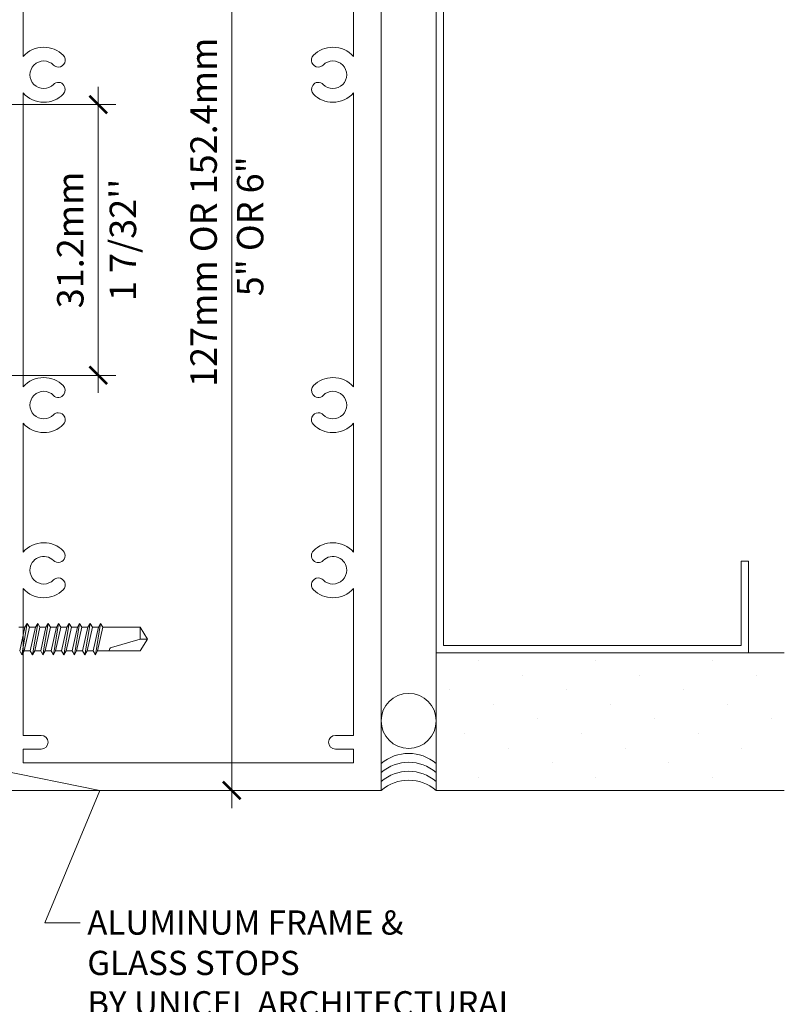
# Model space of a CAD drawing. Extents: x -54 to 135, y -173 to -42.
# Drawn here: x -9 to -7, y -110 to -108 of the extents above; entities that cross this region are included whole.
import ezdxf
from ezdxf import colors
from ezdxf.entities.mleader import LeaderData, LeaderLine
from ezdxf.math import Vec2, Vec3

# ---------------------------------------------------------------- set-up
doc = ezdxf.new("R2010")
doc.units = 0
doc.header["$LTSCALE"] = 0.375
doc.header["$MEASUREMENT"] = 0
doc.layers.get('0').update_dxf_attribs({"linetype": 'CONTINUOUS', "lineweight": 0})
doc.layers.get('DEFPOINTS').update_dxf_attribs({"linetype": 'CONTINUOUS', "lineweight": 5})
doc.layers.add('Catalogue Texte Anglais', color=7, linetype='CONTINUOUS', lineweight=5)
doc.layers.add('FRAME_L', color=87, linetype='CONTINUOUS', lineweight=25)
doc.styles.get("Standard").update_dxf_attribs({"font": 'arial.ttf', "height": 0.08})
doc.styles.add('T_ISO_0.5', font='arial.ttf', dxfattribs={"height": 0.06})
doc.dimstyles.new('catalogue ISO-0.25', dxfattribs={"dimscale": 0.5, "dimtxt": 0.06, "dimasz": 0.08, "dimexe": 0.08, "dimexo": 0.08, "dimgap": 0.05, "dimtad": 1, "dimdec": 1, "dimlfac": 101.6, "dimzin": 9, "dimdsep": 46, "dimtxsty": 'T_ISO_0.5', "dimblk": 'ARCHTICK', "dimcen": 0.5, "dimdle": 0.08, "dimclrd": 30, "dimclre": 165, "dimclrt": 7, "dimadec": 0, "dimazin": 0, "dimtfac": 1, "dimtdec": 1, "dimtmove": 0, "dimatfit": 3, "dimfxl": 0.15, "dimfrac": 2, "dimlwd": 9, "dimlwe": 9, "dimarcsym": 0})
doc.dimstyles.new('catalogue ISO-0.5', dxfattribs={"dimscale": 0.5, "dimtxt": 0.06, "dimasz": 0.08, "dimexe": 0.08, "dimexo": 0.08, "dimgap": 0.05, "dimtad": 1, "dimdec": 1, "dimlfac": 50.8, "dimzin": 9, "dimdsep": 46, "dimtxsty": 'T_ISO_0.5', "dimblk": 'ARCHTICK', "dimcen": 0.5, "dimdle": 0.08, "dimclrd": 30, "dimclre": 165, "dimclrt": 7, "dimadec": 0, "dimazin": 0, "dimtfac": 1, "dimtdec": 1, "dimtmove": 0, "dimatfit": 3, "dimfxl": 0.15, "dimfrac": 2, "dimlwd": 9, "dimlwe": 9, "dimarcsym": 0})

# ---------------------------------------------------------------- blocks, each defined once
blk = doc.blocks.new('_ArchTick')
at = {"color": 0, "const_width": 0.15}
blk.add_lwpolyline([(-0.5, -0.5), (0.5, 0.5)], dxfattribs=at)
blk = doc.blocks.new('*D484')
at = {"color": 30, "lineweight": 9, "ltscale": 0.15, "transparency": 16777216}
blk.add_line((-8.6302, -109.0034), (-8.6302, -108.3084), dxfattribs=at)
at = {"color": 165, "lineweight": 9, "ltscale": 0.15, "transparency": 16777216}
for p, q in [((-8.8864, -108.3484), (-8.5902, -108.3484)), ((-8.8864, -108.9634), (-8.5902, -108.9634))]:
    blk.add_line(p, q, dxfattribs=at)
at = {"layer": 'DEFPOINTS', "color": 0, "lineweight": 0, "ltscale": 0.15, "transparency": 16777216}
for p in [(-8.9264, -108.3484), (-8.6302, -108.3484), (-8.9264, -108.9634)]:
    blk.add_point(p, dxfattribs=at)
at = {"color": 30, "lineweight": 9, "ltscale": 0.15, "transparency": 16777216, "xscale": 0.04, "yscale": 0.04, "zscale": 0.04}
for p, rotation in [((-8.6302, -108.3484), 90), ((-8.6302, -108.9634), 270)]:
    blk.add_blockref('_ArchTick', p, dxfattribs=dict(at, rotation=rotation))
at = {"color": 7, "ltscale": 0.15, "transparency": 16777216, "char_height": 0.06, "attachment_point": 5, "rotation": 90, "style": 'T_ISO_0.5'}
for s, insert in [('31.2mm', (-8.6859, -108.6559)), ("\\f\\X [;\\fArial;1 7/32''\\f]", (-8.5742, -108.6559))]:
    blk.add_mtext(s, dxfattribs=dict(at, insert=insert))
blk = doc.blocks.new('*D591')
at = {"layer": 'Catalogue Texte Anglais', "color": 30, "lineweight": 9, "ltscale": 0.15, "transparency": 16777216}
blk.add_line((-8.3273, -109.9459), (-8.3273, -107.3659), dxfattribs=at)
at = {"layer": 'DEFPOINTS', "color": 0, "lineweight": 0, "ltscale": 0.15, "transparency": 16777216}
for p in [(-8.3273, -107.4059), (-8.3273, -107.4059), (-8.3273, -109.9059)]:
    blk.add_point(p, dxfattribs=at)
at = {"layer": 'Catalogue Texte Anglais', "color": 30, "lineweight": 9, "ltscale": 0.15, "transparency": 16777216, "xscale": 0.04, "yscale": 0.04, "zscale": 0.04}
for p, rotation in [((-8.3273, -107.4059), 90), ((-8.3273, -109.9059), 270)]:
    blk.add_blockref('_ArchTick', p, dxfattribs=dict(at, rotation=rotation))
at = {"layer": 'Catalogue Texte Anglais', "color": 7, "ltscale": 0.15, "transparency": 16777216, "insert": (-8.3833, -108.5932), "char_height": 0.06, "attachment_point": 5, "rotation": 90, "style": 'T_ISO_0.5'}
blk.add_mtext('127mm OR 152.4mm', dxfattribs=at)

msp = doc.modelspace()

# ---------------------------------------------------------------- hatches: boundary and pattern name
h = msp.add_hatch()
h.set_pattern_fill('DOTS', color=256, scale=1.5, angle=-45, style=0)
h.set_pattern_definition([(45, (-41.47545, -133.90673), (0.0994369, -0.03314563), [0, -0.09375])])
h.paths.add_polyline_path([(-7.07344676, -109.59342538), (-7.07344676, -109.90592538), (-7.86329107, -109.90592538), (-7.86329107, -109.59342538)])

# ---------------------------------------------------------------- linework, layer by layer
for p, q in [((-7.86329107, -107.71842538), (-7.86329107, -109.59342538)), ((-7.8466244, -109.57675872), (-7.8466244, -107.73509205)), ((-7.1716244, -109.38509205), (-7.1716244, -109.57675872)), ((-7.15495773, -109.38509205), (-7.1716244, -109.38509205)), ((-7.15495773, -109.59342538), (-7.15495773, -109.38509205)), ((-7.1716244, -109.57675872), (-7.8466244, -109.57675872)), ((-7.07344676, -109.59342538), (-7.86329107, -109.59342538)), ((-7.86329107, -109.59342538), (-7.15495773, -109.59342538)), ((-7.86329107, -109.59342538), (-7.86329107, -109.90592538)), ((-7.86329107, -109.90592538), (-7.07344676, -109.90592538))]:
    msp.add_line(p, q)
at = {"linetype": 'Continuous', "lineweight": 0}
msp.add_lwpolyline([(-8.86329107, -107.40592538), (-8.86329107, -109.90592538), (-7.98829107, -109.90592538), (-7.98829107, -107.40592538)], close=True, dxfattribs=at)
msp.add_lwpolyline([(-8.86329107, -107.40592538), (-8.86329107, -109.90592538), (-7.98829107, -109.90592538), (-7.98829107, -107.40592538)], close=True, dxfattribs=at)
msp.add_lwpolyline([(-8.80079107, -107.94726525), (-8.80079107, -108.23958552, -0.215250437), (-8.75391607, -108.21842538, -0.1989123674), (-8.70972189, -108.23673121, -0.6681786379), (-8.72077044, -108.26340475, -0.1989123674), (-8.73181898, -108.2588283, 0.1989123674), (-8.75391607, -108.24967538, 0.4142135624), (-8.78516607, -108.28092538, 0.4142135624), (-8.75391607, -108.31217538, 0.1989123674), (-8.73181898, -108.30302247, -0.4891999541), (-8.70801268, -108.30504992, -0.365277226), (-8.70972189, -108.32511956, -0.1989123674), (-8.75391607, -108.34342538, -0.215250437), (-8.80079107, -108.32226525), (-8.80079107, -108.65592538), (-8.80079107, -108.98958552, -0.215250437), (-8.75391607, -108.96842538, -0.1989123674), (-8.70972189, -108.98673121, -0.365277226), (-8.70801268, -109.00680085, -0.4891999541), (-8.73181898, -109.0088283, 0.1989123674), (-8.75391607, -108.99967538, 0.4142135624), (-8.78516607, -109.03092538, 0.4142135624), (-8.75391607, -109.06217538, 0.1989123674), (-8.73181898, -109.05302247, -0.1989123674), (-8.72077044, -109.04844602, -0.6681786379), (-8.70972189, -109.07511956, -0.1989123674), (-8.75391607, -109.09342538, -0.215250437), (-8.80079107, -109.07226525), (-8.80079107, -109.36458552, -0.215250437), (-8.75391607, -109.34342538, -0.1993658772), (-8.70972189, -109.36173121, -1), (-8.73181898, -109.3838283, 0.6681786379), (-8.78516607, -109.40592538, 0.4142135624), (-8.75391607, -109.43717538, 0.1989123674), (-8.73181898, -109.42802247, -0.1989123674), (-8.72077044, -109.42344602, -0.6681786379), (-8.70972189, -109.45011956, -0.1989123674), (-8.75391607, -109.46842538, -0.215250437), (-8.80079107, -109.44726525), (-8.80079107, -109.78092538), (-8.75954107, -109.78092538, -1), (-8.75954107, -109.81217538), (-8.80079107, -109.81217538), (-8.80079107, -109.84342538), (-8.05079107, -109.84342538), (-8.05079107, -109.81217538), (-8.09204107, -109.81217538, -1), (-8.09204107, -109.78092538), (-8.05079107, -109.78092538), (-8.05079107, -109.44726525, -0.215250437), (-8.09766607, -109.46842538, -0.1989123674), (-8.14186024, -109.45011956, -0.6681786379), (-8.1308117, -109.42344602, -0.1989123674), (-8.11976315, -109.42802247, 0.1989123674), (-8.09766607, -109.43717538, 0.4142135624), (-8.06641607, -109.40592538, 0.6681786379), (-8.11976315, -109.3838283, -1), (-8.14186024, -109.36173121, -0.1993658772), (-8.09766607, -109.34342538, -0.215250437), (-8.05079107, -109.36458552), (-8.05079107, -109.07226525, -0.215250437), (-8.09766607, -109.09342538, -0.1989123674), (-8.14186024, -109.07511956, -0.6681786379), (-8.1308117, -109.04844602, -0.1989123674), (-8.11976315, -109.05302247, 0.1989123674), (-8.09766607, -109.06217538, 0.4142135624), (-8.06641607, -109.03092538, 0.4142135624), (-8.09766607, -108.99967538, 0.1989123674), (-8.11976315, -109.0088283, -0.4891999541), (-8.14356946, -109.00680085, -0.365277226), (-8.14186024, -108.98673121, -0.1989123674), (-8.09766607, -108.96842538, -0.215250437), (-8.05079107, -108.98958552), (-8.05079107, -108.65592538), (-8.05079107, -108.32226525, -0.215250437), (-8.09766607, -108.34342538, -0.1989123674), (-8.14186024, -108.32511956, -0.365277226), (-8.14356946, -108.30504992, -0.4891999541), (-8.11976315, -108.30302247, 0.1989123674), (-8.09766607, -108.31217538, 0.4142135624), (-8.06641607, -108.28092538, 0.4142135624), (-8.09766607, -108.24967538, 0.1989123674), (-8.11976315, -108.2588283, -0.1989123674), (-8.1308117, -108.26340475, -0.6681786379), (-8.14186024, -108.23673121, -0.1989123674), (-8.09766607, -108.21842538, -0.215250437), (-8.05079107, -108.23958552), (-8.05079107, -107.94726525, -0.215250437)], format="xyb", dxfattribs=at)
at = {"ltscale": 0.15}
msp.add_circle((-7.92579107, -109.74790403), 0.0625, dxfattribs=at)
for centre in [(-7.92579107, -109.91731651), (-7.92579107, -109.93763357), (-7.92579107, -109.95795063), (-7.92579107, -109.97826769)]:
    msp.add_arc(centre, 0.09560157, 49.17468637, 130.82531363, dxfattribs=at)
at = {"layer": 'FRAME_L', "color": 7, "linetype": 'Continuous', "lineweight": 0}
for p, q in [((-8.79652836, -109.53530816), (-8.81013108, -109.53530816)), ((-8.79652877, -109.53530801), (-8.79143173, -109.52647967)), ((-8.79143173, -109.52647967), (-8.7863351, -109.53530801)), ((-8.77273239, -109.53530816), (-8.7863351, -109.53530816)), ((-8.77273239, -109.53530708), (-8.76763534, -109.52647874)), ((-8.76763534, -109.52647874), (-8.76253835, -109.53530708)), ((-8.76253835, -109.53530728), (-8.74893677, -109.53530728)), ((-8.748936, -109.53530708), (-8.743839, -109.52647874)), ((-8.743839, -109.52647874), (-8.73874196, -109.53530708)), ((-8.73874196, -109.53530728), (-8.72514002, -109.53530728)), ((-8.72513924, -109.53530689), (-8.72004224, -109.52647855)), ((-8.72004224, -109.52647855), (-8.7149452, -109.53530689)), ((-8.71494516, -109.53530712), (-8.70134322, -109.53530712)), ((-8.70134244, -109.53530674), (-8.69624544, -109.5264784)), ((-8.69624544, -109.5264784), (-8.6911484, -109.53530674)), ((-8.69114835, -109.53530697), (-8.67754642, -109.53530697)), ((-8.67754564, -109.53530659), (-8.67244864, -109.52647825)), ((-8.67244864, -109.52647825), (-8.6673516, -109.53530659)), ((-8.66735155, -109.53530682), (-8.65374962, -109.53530682)), ((-8.65374884, -109.53530644), (-8.64865184, -109.5264781)), ((-8.64865184, -109.5264781), (-8.6435548, -109.53530644)), ((-8.6435548, -109.53530663), (-8.62995286, -109.53530663)), ((-8.62995286, -109.53530663), (-8.62485582, -109.52647829)), ((-8.62485582, -109.52647829), (-8.61975878, -109.53530663)), ((-8.8033307, -109.59787021), (-8.80842656, -109.58904206)), ((-8.79823403, -109.58904168), (-8.8033307, -109.59787021)), ((-8.78463095, -109.58904187), (-8.79823403, -109.58904168)), ((-8.77953431, -109.59786929), (-8.7846298, -109.58904114)), ((-8.77443727, -109.58904076), (-8.77953431, -109.59786929)), ((-8.77443727, -109.58904076), (-8.76083419, -109.58904095)), ((-8.75573793, -109.59786929), (-8.76083341, -109.58904114)), ((-8.75064093, -109.58904076), (-8.75573793, -109.59786929)), ((-8.75064093, -109.58904076), (-8.73703785, -109.58904095)), ((-8.73194117, -109.5978691), (-8.73703666, -109.58904095)), ((-8.72684413, -109.5890406), (-8.73194117, -109.5978691)), ((-8.72684413, -109.5890406), (-8.71324105, -109.5890408)), ((-8.70814437, -109.59786894), (-8.71323986, -109.5890408)), ((-8.70304733, -109.58904045), (-8.70814437, -109.59786894)), ((-8.70304733, -109.58904045), (-8.68944425, -109.58904065)), ((-8.68434757, -109.59786879), (-8.68944306, -109.58904065)), ((-8.67925053, -109.5890403), (-8.68434757, -109.59786879)), ((-8.67925053, -109.5890403), (-8.66564745, -109.58904049)), ((-8.66055077, -109.59786864), (-8.66564626, -109.58904049)), ((-8.65545373, -109.58904015), (-8.66055077, -109.59786864)), ((-8.65545373, -109.58904015), (-8.64185065, -109.5890403)), ((-8.63675479, -109.59786883), (-8.64185028, -109.58904069)), ((-8.63165775, -109.5890403), (-8.63675479, -109.59786883))]:
    msp.add_line(p, q, dxfattribs=at)
at = {"layer": 'FRAME_L', "color": 8, "linetype": 'Continuous', "lineweight": 0}
for p, q in [((-8.80842656, -109.58904206), (-8.79652877, -109.53530766)), ((-8.79143173, -109.52647967), (-8.8033307, -109.59787021)), ((-8.7863351, -109.53530801), (-8.79823403, -109.58904168)), ((-8.7846298, -109.58904114), (-8.77273239, -109.53530708)), ((-8.76763534, -109.52647874), (-8.77953431, -109.59786929)), ((-8.76253835, -109.53530708), (-8.77443727, -109.58904076)), ((-8.76083341, -109.58904114), (-8.748936, -109.53530708)), ((-8.743839, -109.52647874), (-8.75573793, -109.59786929)), ((-8.73874196, -109.53530708), (-8.75064093, -109.58904076)), ((-8.73703666, -109.58904095), (-8.72513924, -109.53530689)), ((-8.72004224, -109.52647855), (-8.73194117, -109.5978691)), ((-8.7149452, -109.53530689), (-8.72684413, -109.5890406)), ((-8.71323986, -109.5890408), (-8.70134244, -109.53530674)), ((-8.69624544, -109.5264784), (-8.70814437, -109.59786894)), ((-8.6911484, -109.53530674), (-8.70304733, -109.58904045)), ((-8.68944306, -109.58904065), (-8.67754564, -109.53530659)), ((-8.67244864, -109.52647825), (-8.68434757, -109.59786879)), ((-8.6673516, -109.53530659), (-8.67925053, -109.5890403)), ((-8.66564626, -109.58904049), (-8.65374884, -109.53530644)), ((-8.64865184, -109.5264781), (-8.66055077, -109.59786864)), ((-8.6435548, -109.53530644), (-8.65545373, -109.58904015)), ((-8.64185028, -109.58904069), (-8.62995286, -109.53530663)), ((-8.62485582, -109.52647829), (-8.63675479, -109.59786883)), ((-8.61975878, -109.53530663), (-8.63165775, -109.5890403))]:
    msp.add_line(p, q, dxfattribs=at)
at = {"layer": 'FRAME_L', "color": 7, "linetype": 'Continuous', "lineweight": 0}
msp.add_lwpolyline([(-8.61975878, -109.53530663), (-8.53478884, -109.53530672), (-8.51858127, -109.56217494), (-8.53478837, -109.58903596), (-8.6316569, -109.58903586)], dxfattribs=at)
msp.add_lwpolyline([(-8.60504612, -109.58903589), (-8.60504611, -109.5877772, -0.3337039948), (-8.60004356, -109.58111639), (-8.53478792, -109.56217494), (-8.51858127, -109.56217494), (-8.53478745, -109.53530672), (-8.53478792, -109.56217494)], format="xyb", dxfattribs=at)

# ---------------------------------------------------------------- texts
at = {"layer": 'Catalogue Texte Anglais', "color": 7, "ltscale": 0.15, "insert": (-8.27772337, -108.62495715), "char_height": 0.06, "attachment_point": 5, "rotation": 90, "style": 'T_ISO_0.5'}
msp.add_mtext('5" OR 6"', dxfattribs=at)

# ---------------------------------------------------------------- dimensions: what is measured, and where the dimension line sits
at = {"ltscale": 0.15}
dim = msp.add_linear_dim(base=(-8.6302338, -108.3484453), p1=(-8.92641853, -108.96340592), p2=(-8.92641853, -108.3484453), angle=90, dimstyle='catalogue ISO-0.5', override={"dimpost": 'mm\\X\\f\\X'}, dxfattribs=at)
dim.commit()
dim.dimension.update_dxf_attribs({"geometry": '*D484', "text_midpoint": (-8.6302338, -108.65592561)})
at = {"layer": 'Catalogue Texte Anglais', "ltscale": 0.15}
dim = msp.add_linear_dim(base=(-8.32727256, -107.40592538), p1=(-8.32727256, -109.90592538), p2=(-8.32727256, -107.40592538), angle=90, text='127mm OR 152.4mm', dimstyle='catalogue ISO-0.25', override={"dimpost": 'mm\\X\\f\\X'}, dxfattribs=at)
dim.commit()
dim.dimension.update_dxf_attribs({"geometry": '*D591', "text_midpoint": (-8.32727256, -108.59323902), "dimtype": 160})

# ---------------------------------------------------------------- leaders
ml = msp.add_multileader_mtext('Standard', dxfattribs=at)
ml.set_content('SOMFY{\\A1;\\H0.60362x;\\S®^ ;} MOTOR', color=256)
ml.set_leader_properties(color=30, linetype='ByLayer', lineweight=-1)
ml.build(insert=Vec2(0, 0))
ml.multileader.update_dxf_attribs({"text_right_attachment_type": 3, "dogleg_length": 0.1, "arrow_head_size": 0.064, "scale": 0.8})
ctx = ml.context
ctx.base_point, ctx.scale, ctx.char_height, ctx.arrow_head_size, ctx.landing_gap_size, ctx.plane_origin = Vec3(-8.49956198, -106.98013852), 0.8, 0.055, 0.064, 0.016, Vec3(-4.93037284, -108.91173977)
ctx.right_attachment = 3
notes = []
notes.append((ctx, [(1, (1, 1, 0), (-8.57956198, -106.98013852), (1, 0), 0.08, [(0, [(-9.0274291, -108.34844508)], 0, [])])]))
ctx.mtext.insert, ctx.mtext.flow_direction = Vec3(-8.48356198, -106.95216956), 5
ml = msp.add_multileader_mtext('Standard', dxfattribs=at)
ml.set_content('ALUMINUM FRAME &\\PGLASS STOPS\\PBY UNICEL ARCHITECTURAL', color=256)
ml.set_leader_properties(color=30, linetype='ByLayer', lineweight=-1)
ml.build(insert=Vec2(0, 0))
ml.multileader.update_dxf_attribs({"text_right_attachment_type": 3, "dogleg_length": 0.1, "arrow_head_size": 0.064, "scale": 0.8})
ctx = ml.context
ctx.base_point, ctx.scale, ctx.char_height, ctx.arrow_head_size, ctx.landing_gap_size, ctx.plane_origin = Vec3(-8.6710261, -110.20627817), 0.8, 0.055, 0.064, 0.016, Vec3(-7.29751811, -110.8663264)
ctx.right_attachment = 3
notes.append((ctx, [(1, (1, 1, 0), (-8.7510261, -110.20627817), (1, 0), 0.08, [(1, [(-9.08740704, -109.81217539), (-8.62633544, -109.90592538)], 0, [])])]))
ctx.mtext.insert, ctx.mtext.flow_direction = Vec3(-8.6550261, -110.17830921), 5
for ctx, leaders in notes:
    for number, flags, end, landing, length, lines in leaders:
        leader = LeaderData()
        leader.index, (leader.has_last_leader_line, leader.has_dogleg_vector, leader.attachment_direction) = number, flags
        leader.last_leader_point, leader.dogleg_vector, leader.dogleg_length = Vec3(end), Vec3(landing), length
        for number, points, colour, breaks in lines:
            line = LeaderLine()
            line.index, line.vertices, line.color, line.breaks = number, Vec3.list(points), colors.encode_raw_color(colour), breaks
            leader.lines.append(line)
        ctx.leaders.append(leader)

doc.saveas('drawing.dxf')
